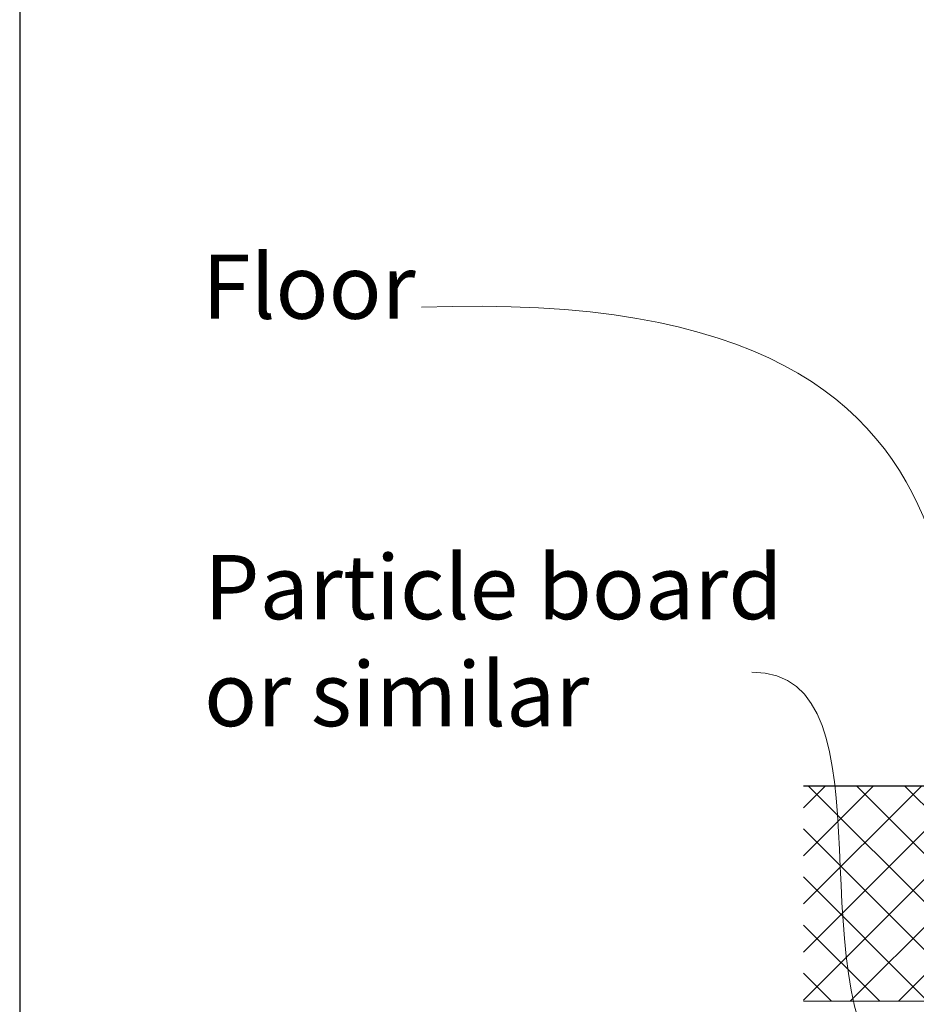
# Model space of a CAD drawing. Units: millimetres. Extents: x 491 to 4274, y 465 to 4314.
# Drawn here: x 2340 to 2423, y 3695 to 3787 of the extents above; entities that cross this region are included whole.
import ezdxf

# ---------------------------------------------------------------- set-up
doc = ezdxf.new("R2010")
doc.units = ezdxf.units.MM
for name, color, linetype in [('Building', 1, 'Continuous'), ('Homerit', 7, 'Continuous'), ('Homerit Annotation', 6, 'Continuous')]:
    doc.layers.add(name, color=color, linetype=linetype)
doc.styles.get("Standard").update_dxf_attribs({"font": 'arial.ttf'})

# ---------------------------------------------------------------- blocks, each defined once
blk = doc.blocks.new('73 Floor no RAB')
at = {"layer": 'Building'}
h = blk.add_hatch(dxfattribs=at)
h.set_pattern_fill('ANSI37', color=256)
h.set_pattern_definition([(45, (-1103.8472, 12085.9636), (-2.245064, 2.245064), []), (135, (-1103.8472, 12085.9636), (-2.245064, -2.245064), [])])
h.paths.add_polyline_path([(27.005, 20.105), (0, 20.105), (0, 0), (27.005, -0.043)])
for p, q in [((0, 20.105), (27.005, 20.105)), ((27.005, -0.043), (27.005, 19.957)), ((0, 0), (27.005, -0.043))]:
    blk.add_line(p, q, dxfattribs=at)
blk = doc.blocks.new('Sill Structure Sliding Door Timber Brick Veneer no RAB')
blk.add_blockref('73 Floor no RAB', (-80.18, 66.942))
blk = doc.blocks.new('Sill Label Sliding Window Standard Installation Brick Veneer no RAB')
at = {"layer": 'Homerit Annotation', "color": 6, "linetype": 'ByBlock', "lineweight": 13}
blk.add_open_spline([(-35.53278, 102.88158), (-46.59211, 113.98107), (-27.44033, 156.71937), (-90.86915, 154.27276)], degree=3, dxfattribs=at)
at = {"layer": 'Homerit Annotation', "color": 6, "linetype": 'ByBlock', "lineweight": 13, "start_tangent": (-0.79609534, 0.60517122), "end_tangent": (-1, 0)}
blk.add_spline([(-45.77279, 80.72331), (-59.99103, 120.15768)], degree=3, dxfattribs=at)
at = {"layer": 'Homerit Annotation', "color": 6, "char_height": 8, "attachment_point": 1}
for s, insert, width in [('{\\H0.75x;Floor}', (-111.34619, 159.19777), 61.3250249), ('{\\H0.75x;Particle board or similar}', (-111.1764, 131.11825), 55.8717621)]:
    blk.add_mtext(s, dxfattribs=dict(at, insert=insert, width=width))
blk = doc.blocks.new('Homerit Border')
at = {"layer": 'Homerit', "linetype": 'Continuous'}
blk.add_lwpolyline([(0, 0), (588.57, 0), (588.57, 849.57), (0, 849.57)], close=True, dxfattribs=at)

msp = doc.modelspace()

# ---------------------------------------------------------------- block references
for name, p in [('Sill Label Sliding Window Standard Installation Brick Veneer no RAB', (2468.088, 3605.383)), ('Sill Structure Sliding Door Timber Brick Veneer no RAB', (2493.088, 3627.883))]:
    msp.add_blockref(name, p)
at = {"layer": 'Homerit Annotation'}
msp.add_blockref('Homerit Border', (2339.687, 3464.747), dxfattribs=at)

doc.saveas('drawing.dxf')
